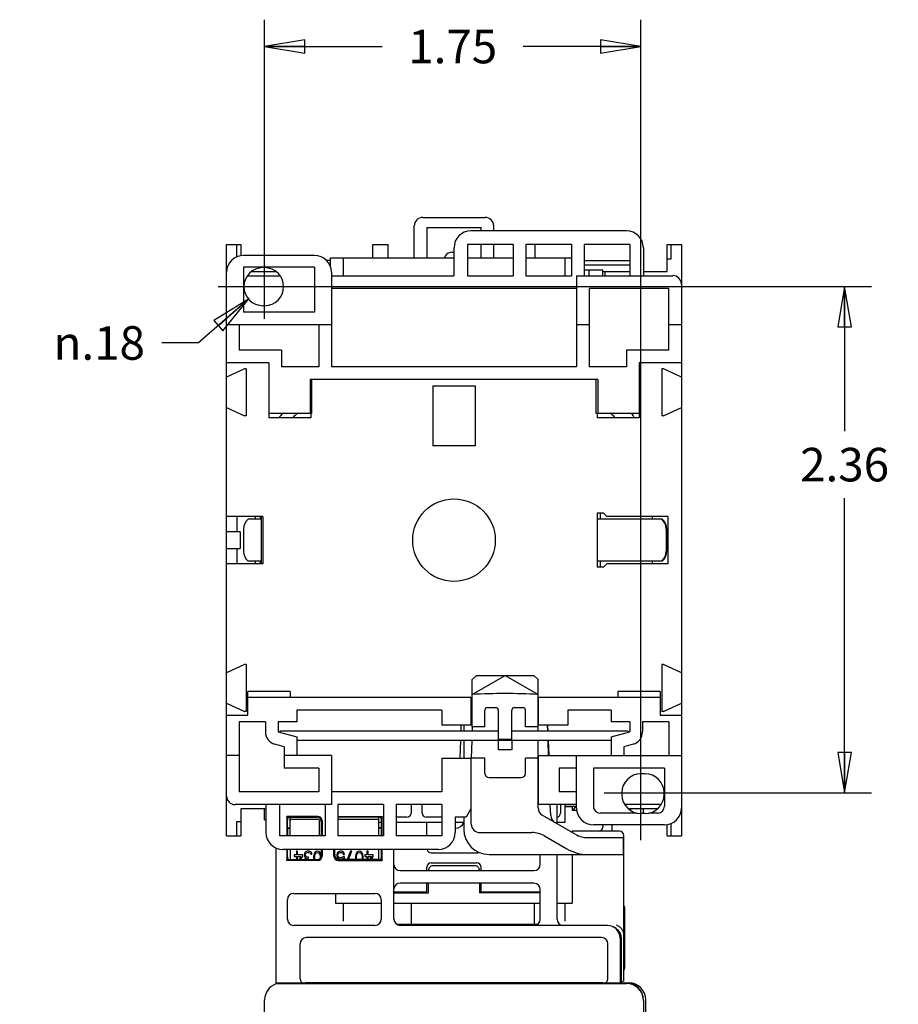
# Model space of a CAD drawing. Units: inches. Extents: x 1.2 to 21, y 1.4 to 16.
# Drawn here: x 16.9 to 21, y 9.4 to 14 of the extents above; entities that cross this region are included whole.
import ezdxf

# ---------------------------------------------------------------- set-up
doc = ezdxf.new("R2010")
doc.units = ezdxf.units.IN
doc.header["$LTSCALE"] = 1.21
doc.header["$MEASUREMENT"] = 0
doc.layers.get('0').update_dxf_attribs({"linetype": 'CONTINUOUS'})
doc.styles.get("Standard").update_dxf_attribs({"font": 'txt', "width": 0.8})
doc.styles.add('TEXTSTYLE_1', font='gdt', dxfattribs={"width": 0.8})
doc.dimstyles.new('DIMSTYLE_1', dxfattribs={"dimtxt": 0.15625, "dimasz": 0.1875, "dimexe": 0.18, "dimexo": 0.0625, "dimgap": 0.09, "dimtad": 0, "dimtih": 1, "dimtoh": 1, "dimzin": 4, "dimdsep": 46, "dimtxsty": 'Standard', "dimblk": 'CLOSED', "dimblk1": 'CLOSED', "dimblk2": 'CLOSED', "dimcen": 0.09, "dimadec": 0, "dimazin": 0, "dimtfac": 1, "dimtofl": 0, "dimtmove": 0, "dimatfit": 3, "dimldrblk": 'CLOSED', "dimfxl": 1, "dimtolj": 1, "dimtzin": 4, "dimarcsym": 0})
doc.dimstyles.new('DIMSTYLE_3', dxfattribs={"dimtxt": 0.15625, "dimasz": 0.1875, "dimexe": 0.18, "dimexo": 0.0625, "dimgap": 0.09, "dimtad": 0, "dimtih": 1, "dimtoh": 1, "dimdec": 0, "dimzin": 4, "dimdsep": 46, "dimtxsty": 'Standard', "dimblk": 'CLOSED', "dimblk1": 'CLOSED', "dimblk2": 'CLOSED', "dimcen": 0.09, "dimadec": 0, "dimazin": 0, "dimtfac": 1, "dimtdec": 0, "dimtofl": 0, "dimtmove": 0, "dimatfit": 3, "dimldrblk": 'CLOSED', "dimfxl": 1, "dimtolj": 1, "dimtzin": 4, "dimarcsym": 0})
doc.dimstyles.new('DIMSTYLE_4', dxfattribs={"dimtxt": 0.15625, "dimasz": 0.1875, "dimexe": 0.18, "dimexo": 0.0625, "dimgap": 0.09, "dimtad": 0, "dimtih": 1, "dimtoh": 1, "dimzin": 4, "dimdsep": 46, "dimtxsty": 'Standard', "dimblk": 'CLOSED', "dimblk1": 'CLOSED', "dimblk2": 'CLOSED', "dimcen": 0.09, "dimadec": 0, "dimazin": 0, "dimtfac": 1, "dimtofl": 0, "dimtmove": 0, "dimatfit": 3, "dimldrblk": 'CLOSED', "dimfxl": 1, "dimtolj": 1, "dimtzin": 4, "dimarcsym": 0})

# ---------------------------------------------------------------- blocks, each defined once
blk = doc.blocks.new('_CLOSED')
at = {"color": 0, "linetype": 'ByBlock'}
for p, q in [((0, 0), (-1, 0.167)), ((-1, 0.167), (-1, -0.167)), ((-1, -0.167), (0, 0)), ((-1, 0), (0, 0))]:
    blk.add_line(p, q, dxfattribs=at)
blk = doc.blocks.new('*D5')
at = {"color": 2, "linetype": 'Continuous', "transparency": 16777216}
for p, q in [((17.8208, 12.7365), (20.8634, 12.7365)), ((20.7384, 12.7365), (20.7384, 12.0635)), ((20.7384, 10.3782), (20.7384, 11.751)), ((19.6181, 10.3782), (20.8634, 10.3782))]:
    blk.add_line(p, q, dxfattribs=at)
at = {"color": 2, "linetype": 'Continuous', "transparency": 16777216, "xscale": 0.1875, "yscale": 0.1875, "zscale": 0.1875}
for p, rotation in [((20.7384, 12.7365), 90), ((20.7384, 10.3782), 270)]:
    blk.add_blockref('_CLOSED', p, dxfattribs=dict(at, rotation=rotation))
at = {"color": 2, "linetype": 'Continuous', "transparency": 16777216, "insert": (20.7384, 11.9854), "char_height": 0.15625, "width": 0.5, "attachment_point": 2, "line_spacing_factor": 0.9}
blk.add_mtext('2.36', dxfattribs=at)
blk = doc.blocks.new('*D6')
at = {"color": 2, "linetype": 'Continuous', "transparency": 16777216}
for p, q in [((18.0372, 12.586), (18.0372, 13.9803)), ((19.7892, 10.1578), (19.7892, 13.9803)), ((18.0372, 13.8553), (18.5851, 13.8553)), ((19.7892, 13.8553), (19.2414, 13.8553))]:
    blk.add_line(p, q, dxfattribs=at)
at = {"color": 2, "linetype": 'Continuous', "transparency": 16777216, "xscale": 0.1875, "yscale": 0.1875, "zscale": 0.1875, "rotation": 180}
blk.add_blockref('_CLOSED', (18.0372, 13.8553), dxfattribs=at)
at = {"color": 2, "linetype": 'Continuous', "transparency": 16777216, "xscale": 0.1875, "yscale": 0.1875, "zscale": 0.1875}
blk.add_blockref('_CLOSED', (19.7892, 13.8553), dxfattribs=at)
at = {"color": 2, "linetype": 'Continuous', "transparency": 16777216, "insert": (18.9132, 13.9334), "char_height": 0.15625, "width": 0.5, "attachment_point": 2, "line_spacing_factor": 0.9}
blk.add_mtext('1.75', dxfattribs=at)
blk = doc.blocks.new('*D7')
at = {"color": 2, "linetype": 'Continuous', "transparency": 16777216}
for p, q in [((17.9627, 12.6781), (17.7299, 12.4742)), ((17.7299, 12.4742), (17.558, 12.4742))]:
    blk.add_line(p, q, dxfattribs=at)
at = {"color": 2, "linetype": 'Continuous', "transparency": 16777216, "xscale": 0.1875, "yscale": 0.1875, "zscale": 0.1875, "rotation": 41.2040230395}
blk.add_blockref('_CLOSED', (17.9627, 12.6781), dxfattribs=at)
at = {"color": 2, "linetype": 'Continuous', "transparency": 16777216, "insert": (17.4799, 12.5523), "char_height": 0.15625, "width": 0.583333, "attachment_point": 3, "line_spacing_factor": 0.9, "style": 'TEXTSTYLE_1'}
blk.add_mtext('{\\Fgdt;n}\\Ftxt;.18', dxfattribs=at)

msp = doc.modelspace()

# ---------------------------------------------------------------- linework, layer by layer
at = {"color": 6, "linetype": 'Continuous'}
for p, q in [((18.7735, 13.0593), (19.0648, 13.0593)), ((18.7341, 12.8703), (18.7341, 13.0199)), ((18.7931, 13.012), (18.7931, 12.8703)), ((18.7931, 13.012), (19.0451, 13.012)), ((19.0451, 12.9963), (19.0451, 13.012)), ((19.1042, 12.9963), (19.1042, 13.0199)), ((19.0451, 12.8703), (19.0451, 12.9333)), ((19.1042, 12.8703), (19.1042, 12.9333)), ((18.3443, 12.8577), (18.3262, 12.8577)), ((18.3443, 12.8267), (18.3443, 12.8703)), ((18.3443, 12.8703), (18.4034, 12.8703)), ((19.4349, 12.8703), (19.4664, 12.8703)), ((19.5254, 12.8577), (19.738, 12.8577)), ((18.0372, 12.8073), (18.0372, 12.825)), ((18.3397, 12.838), (18.3443, 12.838)), ((19.5254, 12.838), (19.738, 12.838)), ((19.5254, 12.8152), (19.612, 12.8152)), ((19.5491, 12.7876), (19.5491, 12.8152)), ((19.612, 12.7876), (19.612, 12.8152)), ((18.0198, 11.6656), (18.0199, 11.6538)), ((18.0372, 10.253), (18.0372, 10.3034)), ((19.4349, 10.3152), (19.49, 10.3152)), ((19.4782, 10.2975), (19.4782, 10.3046)), ((19.742, 10.2962), (19.742, 10.3034)), ((19.801, 10.2817), (19.801, 10.3034)), ((18.0372, 10.253), (18.0431, 10.253)), ((18.7931, 10.1774), (18.7931, 10.2404)), ((18.8128, 10.0987), (19.0254, 10.0987)), ((18.8128, 10.0514), (19.0254, 10.0514)), ((18.7931, 10.016), (18.7931, 10.0317)), ((19.0451, 10.016), (19.0451, 10.0317)), ((18.7931, 9.9176), (18.7931, 9.9569)), ((19.0451, 9.9176), (19.0451, 9.9569)), ((18.6396, 9.9176), (18.7931, 9.9176)), ((19.0451, 9.9176), (19.3207, 9.9176))]:
    msp.add_line(p, q, dxfattribs=at)
at = {"color": 7, "linetype": 'Continuous'}
for p, q in [((19.7223, 12.9963), (18.9979, 12.9963)), ((17.8601, 10.1774), (17.8601, 12.9333)), ((17.8601, 12.9333), (17.927, 12.9333)), ((17.9073, 12.8748), (17.9073, 12.9333)), ((17.927, 12.9333), (17.927, 12.8806)), ((18.5412, 12.8703), (18.5412, 12.9333)), ((18.5412, 12.9333), (18.612, 12.9333)), ((18.612, 12.8703), (18.612, 12.9333)), ((18.9113, 12.8975), (18.9191, 12.8975)), ((18.9191, 12.9176), (18.9191, 12.7876)), ((18.9821, 12.9333), (18.9821, 12.7876)), ((19.1947, 12.9333), (18.9821, 12.9333)), ((19.1947, 12.9333), (19.1947, 12.7876)), ((19.2538, 12.9333), (19.2538, 12.7876)), ((19.4664, 12.9333), (19.2538, 12.9333)), ((19.2971, 12.8703), (19.2971, 12.9333)), ((19.4664, 12.9333), (19.4664, 12.7876)), ((19.5254, 12.9333), (19.5254, 12.7876)), ((19.738, 12.9333), (19.5254, 12.9333)), ((19.738, 12.9333), (19.738, 12.7876)), ((19.801, 12.9176), (19.801, 12.7876)), ((19.9113, 12.8073), (19.9113, 12.9333)), ((19.9113, 12.9333), (19.9782, 12.9333)), ((19.9309, 12.8664), (19.9309, 12.9333)), ((19.9782, 12.9333), (19.9782, 10.1774)), ((18.2695, 12.8821), (17.9388, 12.8821)), ((18.4034, 12.8703), (18.4034, 12.7876)), ((18.4034, 12.8703), (18.9191, 12.8703)), ((18.9821, 12.8703), (19.1947, 12.8703)), ((19.2538, 12.8703), (19.4349, 12.8703)), ((19.4349, 12.8703), (19.4349, 12.7876)), ((19.9113, 12.8664), (19.9309, 12.8664)), ((17.9388, 12.827), (17.9388, 12.6183)), ((18.2695, 12.827), (17.9388, 12.827)), ((17.9773, 12.8073), (18.0893, 12.8073)), ((18.0372, 12.825), (18.0294, 12.825)), ((18.2695, 12.827), (18.2695, 12.6183)), ((18.3483, 12.8034), (18.3483, 12.3624)), ((19.612, 12.8073), (19.738, 12.8073)), ((19.6239, 12.7876), (19.6239, 12.8073)), ((19.801, 12.8073), (19.9113, 12.8073)), ((17.958, 12.7876), (18.1086, 12.7876)), ((18.3483, 12.7876), (18.9191, 12.7876)), ((18.9821, 12.7876), (19.1947, 12.7876)), ((19.2538, 12.7876), (19.4664, 12.7876)), ((19.49, 12.7876), (19.49, 12.3624)), ((19.49, 12.7876), (19.9388, 12.7876)), ((19.49, 12.7286), (18.3483, 12.7286)), ((19.5491, 12.7286), (19.5491, 12.3624)), ((19.9191, 12.7286), (19.5491, 12.7286)), ((19.9191, 12.4412), (19.9191, 12.7286)), ((18.2695, 12.6183), (17.9388, 12.6183)), ((18.0372, 12.6479), (18.0294, 12.6479)), ((18.3483, 12.5593), (17.8601, 12.5593)), ((17.9191, 12.5593), (17.9191, 12.4412)), ((18.2892, 12.5593), (18.2892, 12.3624)), ((19.5491, 12.5593), (19.49, 12.5593)), ((19.9782, 12.5593), (19.9191, 12.5593)), ((18.116, 12.4412), (17.9191, 12.4412)), ((18.116, 12.4412), (18.116, 12.3624)), ((19.7223, 12.4412), (19.7223, 12.3624)), ((19.9191, 12.4412), (19.7223, 12.4412)), ((18.0569, 12.3821), (17.8601, 12.3821)), ((17.9428, 12.3538), (17.8601, 12.3152)), ((17.9506, 12.3538), (17.9428, 12.3538)), ((17.9506, 12.3538), (17.9506, 12.1349)), ((18.0569, 12.3821), (18.0569, 12.1247)), ((18.2892, 12.3624), (18.116, 12.3624)), ((19.49, 12.3624), (18.3483, 12.3624)), ((19.7223, 12.3624), (19.5491, 12.3624)), ((19.7813, 12.3821), (19.7813, 12.1247)), ((19.9782, 12.3821), (19.7813, 12.3821)), ((19.8876, 12.3538), (19.8876, 12.1349)), ((19.8955, 12.3538), (19.8876, 12.3538)), ((19.9782, 12.3152), (19.8955, 12.3538)), ((18.2498, 12.3034), (18.2498, 12.1459)), ((19.5884, 12.3034), (18.2498, 12.3034)), ((18.2564, 12.1459), (18.2564, 12.3034)), ((19.5818, 12.1459), (19.5818, 12.3034)), ((19.5884, 12.3034), (19.5884, 12.1459)), ((18.8207, 12.274), (18.8207, 11.9953)), ((18.8207, 12.274), (19.0176, 12.274)), ((19.0176, 12.274), (19.0176, 11.9953)), ((17.8601, 12.1735), (17.9428, 12.1349)), ((19.8955, 12.1349), (19.9782, 12.1735)), ((17.9506, 12.1349), (17.9428, 12.1349)), ((18.2564, 12.1459), (18.0569, 12.1459)), ((18.2525, 12.1247), (18.0569, 12.1247)), ((18.2525, 12.1459), (18.2525, 12.1247)), ((19.7813, 12.1459), (19.5818, 12.1459)), ((19.5858, 12.1459), (19.5858, 12.1247)), ((19.7813, 12.1247), (19.5858, 12.1247)), ((19.8955, 12.1349), (19.8876, 12.1349)), ((19.0176, 11.9953), (18.8207, 11.9953)), ((18.0282, 11.6656), (17.8601, 11.6656)), ((17.9073, 11.6656), (17.9073, 11.5947)), ((18.0226, 11.6538), (17.9605, 11.6538)), ((17.9939, 11.6656), (17.9939, 11.6538)), ((18.0158, 11.6656), (18.0158, 11.6538)), ((18.0226, 11.4451), (18.0226, 11.6656)), ((18.0282, 11.6656), (18.0282, 11.4451)), ((19.5862, 11.6813), (19.5862, 11.4294)), ((19.616, 11.6813), (19.5862, 11.6813)), ((19.5876, 11.4294), (19.5876, 11.6813)), ((19.8888, 11.6538), (19.5876, 11.6538)), ((19.5995, 11.6813), (19.5995, 11.6538)), ((19.6317, 11.6656), (19.616, 11.6813)), ((19.9152, 11.6656), (19.6317, 11.6656)), ((19.8443, 11.6538), (19.8443, 11.6656)), ((19.9152, 11.6656), (19.9152, 11.4451)), ((17.9392, 11.6065), (17.9392, 11.5042)), ((19.9078, 11.6065), (19.9078, 11.5042)), ((19.9101, 11.6065), (19.9101, 11.5042)), ((17.9231, 11.5947), (17.8601, 11.5947)), ((17.9231, 11.5947), (17.9231, 11.516)), ((17.8601, 11.516), (17.9231, 11.516)), ((17.9073, 11.516), (17.9073, 11.4451)), ((18.0282, 11.4451), (17.8601, 11.4451)), ((18.0226, 11.4569), (17.9605, 11.4569)), ((17.9939, 11.4569), (17.9939, 11.4451)), ((18.0158, 11.4569), (18.0158, 11.4451)), ((19.616, 11.4294), (19.5862, 11.4294)), ((19.8888, 11.4569), (19.5876, 11.4569)), ((19.5995, 11.4569), (19.5995, 11.4294)), ((19.616, 11.4294), (19.6317, 11.4451)), ((19.9152, 11.4451), (19.6317, 11.4451)), ((19.8443, 11.4451), (19.8443, 11.4569)), ((17.9428, 10.9758), (17.8601, 10.9372)), ((17.9506, 10.9758), (17.9428, 10.9758)), ((17.9506, 10.9758), (17.9506, 10.757)), ((19.8876, 10.9758), (19.8876, 10.757)), ((19.8955, 10.9758), (19.8876, 10.9758)), ((19.9782, 10.9372), (19.8955, 10.9758)), ((19.0038, 10.8368), (19.1573, 10.9254)), ((19.0235, 10.9254), (19.0038, 10.9057)), ((19.0235, 10.9254), (19.2912, 10.9254)), ((19.1573, 10.9254), (19.3109, 10.8368)), ((19.2912, 10.9254), (19.3109, 10.9057)), ((19.0038, 10.6853), (19.0038, 10.9057)), ((19.3109, 10.6656), (19.3109, 10.9057)), ((17.9585, 10.7404), (17.9585, 10.8508)), ((18.1554, 10.8508), (17.9585, 10.8508)), ((18.1554, 10.8508), (18.1554, 10.8231)), ((19.6829, 10.8508), (19.6829, 10.8231)), ((19.8798, 10.8508), (19.6829, 10.8508)), ((19.8798, 10.8508), (19.8798, 10.7404)), ((17.8601, 10.7955), (17.9428, 10.757)), ((17.9585, 10.8231), (18.9979, 10.8231)), ((18.9979, 10.8231), (18.9979, 10.6932)), ((18.9979, 10.8113), (19.0038, 10.8113)), ((19.3109, 10.8231), (19.8798, 10.8231)), ((19.3109, 10.8113), (19.3128, 10.8113)), ((19.3128, 10.6932), (19.3128, 10.8231)), ((19.8955, 10.757), (19.9782, 10.7955)), ((17.8601, 10.7404), (17.9585, 10.7404)), ((17.9506, 10.757), (17.9428, 10.757)), ((18.1868, 10.764), (18.1868, 10.7089)), ((18.862, 10.764), (18.1868, 10.764)), ((18.862, 10.764), (18.862, 10.6932)), ((19.0628, 10.6853), (19.0628, 10.764)), ((19.0746, 10.7758), (19.114, 10.7758)), ((19.1258, 10.6262), (19.1258, 10.764)), ((19.1888, 10.6262), (19.1888, 10.764)), ((19.2006, 10.7758), (19.24, 10.7758)), ((19.2518, 10.6853), (19.2518, 10.764)), ((19.4487, 10.764), (19.4487, 10.6932)), ((19.6514, 10.764), (19.4487, 10.764)), ((19.6514, 10.764), (19.6514, 10.7089)), ((19.8798, 10.7404), (19.9782, 10.7404)), ((19.8955, 10.757), (19.8876, 10.757)), ((17.9191, 10.7089), (17.9191, 10.3821)), ((18.0412, 10.7089), (17.9191, 10.7089)), ((18.0412, 10.7089), (18.0412, 10.6617)), ((18.1002, 10.7089), (18.1002, 10.6617)), ((18.1868, 10.7089), (18.1002, 10.7089)), ((18.9979, 10.6932), (18.862, 10.6932)), ((18.9511, 10.6932), (18.9503, 10.6656)), ((18.9644, 10.6932), (18.9644, 10.6656)), ((19.4487, 10.6932), (19.3128, 10.6932)), ((19.3557, 10.6656), (19.3548, 10.6932)), ((19.3577, 10.6656), (19.3567, 10.6932)), ((19.738, 10.7089), (19.6514, 10.7089)), ((19.738, 10.7089), (19.738, 10.6617)), ((19.7971, 10.7089), (19.7971, 10.6617)), ((19.9191, 10.7089), (19.7971, 10.7089)), ((19.9191, 10.7089), (19.9191, 10.5514)), ((18.1002, 10.6617), (18.1868, 10.6384)), ((18.1081, 10.6656), (18.1081, 10.6595)), ((19.1258, 10.6656), (18.1081, 10.6656)), ((19.0038, 10.6853), (19.0032, 10.6656)), ((19.0628, 10.6853), (19.0038, 10.6853)), ((19.7302, 10.6656), (19.1888, 10.6656)), ((19.3109, 10.6853), (19.2518, 10.6853)), ((19.6514, 10.6384), (19.738, 10.6617)), ((19.7302, 10.6656), (19.7302, 10.6595)), ((18.1278, 10.5931), (18.085, 10.6046)), ((18.1868, 10.6384), (18.1868, 10.5514)), ((19.6514, 10.6223), (18.1868, 10.6223)), ((18.9491, 10.6223), (18.9469, 10.5396)), ((18.9644, 10.6223), (18.9644, 10.5396)), ((19.0021, 10.6223), (18.9998, 10.5396)), ((19.1888, 10.6262), (19.1258, 10.6262)), ((19.1258, 10.579), (19.1258, 10.6223)), ((19.1888, 10.6223), (19.1888, 10.579)), ((19.3109, 10.3081), (19.3109, 10.6223)), ((19.3597, 10.5514), (19.3572, 10.6223)), ((19.3617, 10.5514), (19.3592, 10.6223)), ((19.6514, 10.6384), (19.6514, 10.5514)), ((19.7533, 10.6046), (19.7105, 10.5931)), ((17.9191, 10.5514), (17.8601, 10.5514)), ((18.1278, 10.5931), (18.1278, 10.4924)), ((18.3483, 10.5514), (18.1278, 10.5514)), ((18.3483, 10.5514), (18.3483, 10.3231)), ((19.1888, 10.579), (19.1258, 10.579)), ((19.3128, 10.3231), (19.3128, 10.5514)), ((19.3128, 10.5514), (19.9782, 10.5514)), ((19.49, 10.3073), (19.49, 10.5514)), ((19.7105, 10.5931), (19.7105, 10.5514)), ((18.862, 10.5396), (18.862, 10.3821)), ((18.862, 10.5396), (18.9979, 10.5396)), ((18.9979, 10.5396), (18.9979, 10.3034)), ((18.9998, 10.2325), (18.9998, 10.5396)), ((19.0628, 10.5396), (18.9998, 10.5396)), ((19.0628, 10.4687), (19.0628, 10.5396)), ((19.2518, 10.4687), (19.2518, 10.5396)), ((19.3109, 10.5396), (19.2518, 10.5396)), ((18.2892, 10.4924), (18.1278, 10.4924)), ((18.2892, 10.4924), (18.2892, 10.3821)), ((19.4093, 10.4924), (19.4093, 10.3821)), ((19.49, 10.4924), (19.4093, 10.4924)), ((19.5687, 10.4924), (19.5687, 10.3152)), ((19.8994, 10.4924), (19.5687, 10.4924)), ((19.8089, 10.4668), (19.7892, 10.4668)), ((19.8994, 10.4924), (19.8994, 10.3152)), ((19.0825, 10.4491), (19.2321, 10.4491)), ((18.2892, 10.3821), (17.9191, 10.3821)), ((18.862, 10.3821), (18.3483, 10.3821)), ((19.49, 10.3821), (19.4093, 10.3821)), ((19.7006, 10.3782), (19.7006, 10.3703)), ((19.8975, 10.3703), (19.8975, 10.3782)), ((18.3483, 10.3231), (17.8994, 10.3231)), ((18.0431, 10.3231), (18.0431, 10.1932)), ((18.1061, 10.3231), (18.1061, 10.1774)), ((18.3187, 10.3231), (18.3187, 10.1774)), ((18.3778, 10.3231), (18.3778, 10.1774)), ((18.5904, 10.3231), (18.3778, 10.3231)), ((18.5904, 10.3231), (18.5904, 10.1774)), ((18.6494, 10.3231), (18.6494, 10.1774)), ((18.862, 10.3231), (18.6494, 10.3231)), ((18.7191, 10.3231), (18.7191, 10.2837)), ((18.7711, 10.2837), (18.7711, 10.3231)), ((18.862, 10.3231), (18.862, 10.1774)), ((19.49, 10.3231), (19.3128, 10.3231)), ((19.3694, 10.2729), (19.3677, 10.3231)), ((19.3994, 10.2342), (19.3994, 10.3231)), ((19.4152, 10.3231), (19.4152, 10.2837)), ((19.4349, 10.3231), (19.4349, 10.2404)), ((19.8835, 10.3231), (19.7145, 10.3231)), ((17.927, 10.3034), (17.927, 10.1774)), ((18.0431, 10.3034), (17.927, 10.3034)), ((18.9979, 10.3034), (18.9751, 10.264)), ((19.4703, 10.3132), (19.4349, 10.3132)), ((19.4703, 10.3132), (19.4703, 10.2975)), ((19.4703, 10.2975), (19.4913, 10.2975)), ((19.4843, 10.3152), (19.4741, 10.2975)), ((19.7707, 10.2837), (19.6002, 10.2837)), ((19.8662, 10.3034), (19.7319, 10.3034)), ((19.8089, 10.2817), (19.7892, 10.2818)), ((19.868, 10.2837), (19.8275, 10.2837)), ((17.9073, 10.1774), (17.9073, 10.2443)), ((17.9073, 10.2443), (17.927, 10.2443)), ((18.1399, 10.2681), (18.1399, 10.1774)), ((18.1435, 10.2465), (18.1399, 10.2681)), ((18.2855, 10.2681), (18.1399, 10.2681)), ((18.1435, 10.2465), (18.1464, 10.2635)), ((18.1435, 10.2148), (18.1435, 10.2465)), ((18.1554, 10.1774), (18.1554, 10.264)), ((18.1562, 10.264), (18.2814, 10.264)), ((18.1632, 10.2559), (18.2853, 10.2559)), ((18.2931, 10.1774), (18.2931, 10.2481)), ((18.301, 10.2444), (18.301, 10.1774)), ((18.3051, 10.2485), (18.3051, 10.1774)), ((18.3795, 10.2681), (18.5842, 10.2681)), ((18.3798, 10.2559), (18.5609, 10.2559)), ((18.5679, 10.264), (18.3837, 10.264)), ((18.5687, 10.1774), (18.5687, 10.264)), ((18.5805, 10.2404), (18.5687, 10.2404)), ((18.5777, 10.2635), (18.5805, 10.2465)), ((18.5842, 10.2681), (18.5805, 10.2465)), ((18.5805, 10.2465), (18.5805, 10.2148)), ((18.5842, 10.1774), (18.5842, 10.2681)), ((18.6994, 10.264), (18.6494, 10.264)), ((18.862, 10.2404), (18.6494, 10.2404)), ((18.862, 10.264), (18.7908, 10.264)), ((18.925, 10.264), (18.925, 10.1932)), ((18.9751, 10.264), (18.925, 10.264)), ((18.9643, 10.2404), (18.925, 10.2404)), ((18.9644, 10.2641), (18.9644, 10.2089)), ((19.4841, 10.1854), (19.3305, 10.274)), ((19.4349, 10.2404), (19.3994, 10.2404)), ((19.9309, 10.1774), (19.9309, 10.2359)), ((18.1433, 10.2134), (18.1435, 10.2148)), ((18.1433, 10.2134), (18.1554, 10.2134)), ((18.1435, 10.2148), (18.1554, 10.2148)), ((18.5805, 10.2148), (18.5687, 10.2148)), ((18.5808, 10.2134), (18.5687, 10.2134)), ((18.5805, 10.2148), (18.5808, 10.2134)), ((18.927, 10.2132), (18.925, 10.2132)), ((19.0392, 10.1932), (19.2815, 10.1932)), ((19.4703, 10.1991), (19.4703, 10.1933)), ((19.6904, 10.1991), (19.4703, 10.1991)), ((19.8994, 10.2286), (19.5687, 10.2286)), ((19.612, 10.2286), (19.612, 10.2187)), ((19.6542, 10.2286), (19.6542, 10.1991)), ((19.9113, 10.1774), (19.9113, 10.2301)), ((17.8601, 10.1774), (17.927, 10.1774)), ((18.3187, 10.1774), (18.1061, 10.1774)), ((18.5904, 10.1774), (18.3778, 10.1774)), ((18.862, 10.1774), (18.6494, 10.1774)), ((19.3405, 10.1773), (19.4447, 10.1172)), ((19.5431, 10.1695), (19.7085, 10.1695)), ((19.7085, 10.0908), (19.7085, 10.1695)), ((19.7101, 9.5005), (19.7101, 10.1794)), ((19.9113, 10.1774), (19.9782, 10.1774)), ((18.0904, 9.4912), (18.0904, 10.1217)), ((18.8463, 10.1144), (18.1219, 10.1144)), ((18.1399, 10.1144), (18.1399, 10.063)), ((18.1435, 10.0847), (18.1435, 10.1144)), ((18.1554, 10.1144), (18.1554, 10.0672)), ((18.1849, 10.1063), (18.1849, 10.0887)), ((18.1908, 10.1063), (18.1849, 10.1063)), ((18.1908, 10.0887), (18.1908, 10.1063)), ((18.2233, 10.0963), (18.2223, 10.0925)), ((18.2252, 10.1001), (18.2233, 10.0963)), ((18.2282, 10.1026), (18.2252, 10.1001)), ((18.2272, 10.0925), (18.2282, 10.095)), ((18.2321, 10.1051), (18.2282, 10.1026)), ((18.2282, 10.095), (18.2302, 10.0975)), ((18.2302, 10.0975), (18.2321, 10.0988)), ((18.2361, 10.1063), (18.2321, 10.1051)), ((18.2321, 10.0988), (18.237, 10.1001)), ((18.2439, 10.1063), (18.2361, 10.1063)), ((18.237, 10.1001), (18.243, 10.1001)), ((18.243, 10.1001), (18.2479, 10.0988)), ((18.2479, 10.1051), (18.2439, 10.1063)), ((18.2518, 10.1026), (18.2479, 10.1051)), ((18.2479, 10.0988), (18.2498, 10.0975)), ((18.2498, 10.0975), (18.2518, 10.095)), ((18.2548, 10.1001), (18.2518, 10.1026)), ((18.2518, 10.095), (18.2528, 10.0925)), ((18.2567, 10.0963), (18.2548, 10.1001)), ((18.2577, 10.0925), (18.2567, 10.0963)), ((18.2695, 10.0975), (18.2676, 10.0925)), ((18.2725, 10.1013), (18.2695, 10.0975)), ((18.2715, 10.0887), (18.2754, 10.0963)), ((18.2774, 10.1051), (18.2725, 10.1013)), ((18.2754, 10.0963), (18.2784, 10.0988)), ((18.2833, 10.1063), (18.2774, 10.1051)), ((18.2784, 10.0988), (18.2833, 10.1001)), ((18.2892, 10.1051), (18.2833, 10.1063)), ((18.2833, 10.1001), (18.2882, 10.0988)), ((18.2882, 10.0988), (18.2912, 10.0963)), ((18.2941, 10.1013), (18.2892, 10.1051)), ((18.2912, 10.0963), (18.2951, 10.0887)), ((18.2971, 10.0975), (18.2941, 10.1013)), ((18.2991, 10.0925), (18.2971, 10.0975)), ((18.301, 10.1144), (18.301, 10.0868)), ((18.3051, 10.1144), (18.3051, 10.0827)), ((18.3599, 10.0827), (18.3599, 10.1144)), ((18.364, 10.0868), (18.364, 10.1144)), ((18.366, 10.0913), (18.364, 10.0963)), ((18.3758, 10.0963), (18.3739, 10.09)), ((18.3788, 10.1013), (18.3758, 10.0963)), ((18.3837, 10.1051), (18.3788, 10.1013)), ((18.3798, 10.0925), (18.3817, 10.0963)), ((18.3817, 10.0963), (18.3847, 10.0988)), ((18.3886, 10.1063), (18.3837, 10.1051)), ((18.3847, 10.0988), (18.3886, 10.1001)), ((18.3945, 10.1063), (18.3886, 10.1063)), ((18.3886, 10.1001), (18.3945, 10.1001)), ((18.3994, 10.1051), (18.3945, 10.1063)), ((18.3945, 10.1001), (18.3985, 10.0988)), ((18.3985, 10.0988), (18.4014, 10.0963)), ((18.4044, 10.1013), (18.3994, 10.1051)), ((18.4014, 10.0963), (18.4034, 10.0913)), ((18.4073, 10.0963), (18.4044, 10.1013)), ((18.4093, 10.0913), (18.4073, 10.0963)), ((18.4368, 10.1063), (18.4222, 10.0672)), ((18.4281, 10.0672), (18.4428, 10.1063)), ((18.4428, 10.1063), (18.4368, 10.1063)), ((18.4644, 10.0975), (18.4624, 10.0925)), ((18.4674, 10.1013), (18.4644, 10.0975)), ((18.4664, 10.0887), (18.4703, 10.0963)), ((18.4723, 10.1051), (18.4674, 10.1013)), ((18.4703, 10.0963), (18.4733, 10.0988)), ((18.4782, 10.1063), (18.4723, 10.1051)), ((18.4733, 10.0988), (18.4782, 10.1001)), ((18.4841, 10.1051), (18.4782, 10.1063)), ((18.4782, 10.1001), (18.4831, 10.0988)), ((18.4831, 10.0988), (18.4861, 10.0963)), ((18.489, 10.1013), (18.4841, 10.1051)), ((18.4861, 10.0963), (18.49, 10.0887)), ((18.492, 10.0975), (18.489, 10.1013)), ((18.4939, 10.0925), (18.492, 10.0975)), ((18.5136, 10.1063), (18.5136, 10.0887)), ((18.5195, 10.1063), (18.5136, 10.1063)), ((18.5195, 10.0887), (18.5195, 10.1063)), ((18.5687, 10.0672), (18.5687, 10.1144)), ((18.5805, 10.1144), (18.5805, 10.0847)), ((18.5842, 10.063), (18.5842, 10.1144)), ((18.6396, 9.7896), (18.6396, 10.1144)), ((18.1399, 10.063), (18.1435, 10.0847)), ((18.2855, 10.063), (18.1399, 10.063)), ((18.1464, 10.0677), (18.1435, 10.0847)), ((18.1562, 10.0672), (18.2814, 10.0672)), ((18.175, 10.0887), (18.175, 10.0812)), ((18.1849, 10.0887), (18.175, 10.0887)), ((18.175, 10.0812), (18.1849, 10.0812)), ((18.1849, 10.0812), (18.1849, 10.0672)), ((18.2144, 10.0887), (18.1908, 10.0887)), ((18.1908, 10.0672), (18.1908, 10.0812)), ((18.1908, 10.0812), (18.2075, 10.0812)), ((18.2075, 10.0812), (18.1977, 10.0672)), ((18.2046, 10.0672), (18.2144, 10.0812)), ((18.2144, 10.0812), (18.2144, 10.0887)), ((18.2223, 10.0925), (18.2223, 10.0875)), ((18.2223, 10.0875), (18.2233, 10.0825)), ((18.2233, 10.0825), (18.2252, 10.0787)), ((18.2243, 10.0686), (18.224, 10.0672)), ((18.2262, 10.0724), (18.2243, 10.0686)), ((18.2252, 10.0787), (18.2302, 10.0762)), ((18.2302, 10.0762), (18.2262, 10.0724)), ((18.2272, 10.0875), (18.2272, 10.0925)), ((18.2292, 10.0825), (18.2272, 10.0875)), ((18.2321, 10.08), (18.2292, 10.0825)), ((18.2296, 10.0672), (18.2302, 10.0686)), ((18.2302, 10.0686), (18.2321, 10.0712)), ((18.238, 10.0787), (18.2321, 10.08)), ((18.2321, 10.0712), (18.238, 10.0737)), ((18.242, 10.0787), (18.238, 10.0787)), ((18.238, 10.0737), (18.242, 10.0737)), ((18.242, 10.0737), (18.242, 10.0787)), ((18.2528, 10.0925), (18.2577, 10.0925)), ((18.2666, 10.0887), (18.2656, 10.0825)), ((18.2656, 10.0825), (18.2656, 10.0712)), ((18.2656, 10.0712), (18.2662, 10.0672)), ((18.2676, 10.0925), (18.2666, 10.0887)), ((18.2705, 10.0812), (18.2715, 10.0887)), ((18.2705, 10.0724), (18.2705, 10.0812)), ((18.2712, 10.0672), (18.2705, 10.0724)), ((18.2951, 10.0887), (18.2961, 10.0812)), ((18.2961, 10.0812), (18.2961, 10.0742)), ((18.3, 10.0887), (18.2991, 10.0925)), ((18.3006, 10.0849), (18.3, 10.0887)), ((18.364, 10.0913), (18.366, 10.0913)), ((18.366, 10.08), (18.3654, 10.08)), ((18.366, 10.0786), (18.366, 10.08)), ((18.3739, 10.09), (18.3739, 10.085)), ((18.3739, 10.085), (18.3758, 10.0787)), ((18.3758, 10.0787), (18.3788, 10.0737)), ((18.3788, 10.0887), (18.3798, 10.0925)), ((18.3788, 10.0862), (18.3788, 10.0887)), ((18.3798, 10.0825), (18.3788, 10.0862)), ((18.3788, 10.0737), (18.3837, 10.0699)), ((18.3795, 10.063), (18.5842, 10.063)), ((18.3817, 10.0787), (18.3798, 10.0825)), ((18.3847, 10.0762), (18.3817, 10.0787)), ((18.3837, 10.0699), (18.3886, 10.0686)), ((18.5679, 10.0672), (18.3837, 10.0672)), ((18.3886, 10.0749), (18.3847, 10.0762)), ((18.3945, 10.0749), (18.3886, 10.0749)), ((18.3886, 10.0686), (18.3945, 10.0686)), ((18.3985, 10.0762), (18.3945, 10.0749)), ((18.3945, 10.0686), (18.3994, 10.0699)), ((18.4024, 10.08), (18.3985, 10.0762)), ((18.3994, 10.0699), (18.4044, 10.0737)), ((18.4093, 10.08), (18.4024, 10.08)), ((18.4034, 10.0913), (18.4093, 10.0913)), ((18.4044, 10.0737), (18.4044, 10.0672)), ((18.4093, 10.0672), (18.4093, 10.08)), ((18.4615, 10.0887), (18.4605, 10.0825)), ((18.4605, 10.0825), (18.4605, 10.0712)), ((18.4605, 10.0712), (18.4611, 10.0672)), ((18.4624, 10.0925), (18.4615, 10.0887)), ((18.4654, 10.0812), (18.4664, 10.0887)), ((18.4654, 10.0724), (18.4654, 10.0812)), ((18.4661, 10.0672), (18.4654, 10.0724)), ((18.49, 10.0887), (18.491, 10.0812)), ((18.491, 10.0724), (18.4903, 10.0672)), ((18.491, 10.0812), (18.491, 10.0724)), ((18.4949, 10.0887), (18.4939, 10.0925)), ((18.4959, 10.0825), (18.4949, 10.0887)), ((18.4953, 10.0672), (18.4959, 10.0712)), ((18.4959, 10.0712), (18.4959, 10.0825)), ((18.5038, 10.0887), (18.5038, 10.0812)), ((18.5136, 10.0887), (18.5038, 10.0887)), ((18.5038, 10.0812), (18.5136, 10.0812)), ((18.5136, 10.0812), (18.5136, 10.0672)), ((18.5431, 10.0887), (18.5195, 10.0887)), ((18.5195, 10.0672), (18.5195, 10.0812)), ((18.5195, 10.0812), (18.5363, 10.0812)), ((18.5363, 10.0812), (18.5264, 10.0672)), ((18.5334, 10.0672), (18.5431, 10.0812)), ((18.5431, 10.0812), (18.5431, 10.0887)), ((18.5805, 10.0847), (18.5777, 10.0677)), ((18.5805, 10.0847), (18.5842, 10.063)), ((19.0825, 10.0908), (19.7085, 10.0908)), ((19.3207, 10.0455), (19.3207, 10.0908)), ((19.3994, 9.7891), (19.3994, 10.0908)), ((19.4703, 10.0908), (19.4703, 9.8644)), ((18.6687, 10.016), (19.2912, 10.016)), ((18.801, 10.016), (18.801, 10.018)), ((19.0176, 10.0376), (18.8207, 10.0376)), ((19.0372, 10.018), (19.0372, 10.016)), ((19.2912, 9.9569), (18.6687, 9.9569)), ((18.801, 9.9117), (18.801, 9.9569)), ((19.0372, 9.9569), (19.0372, 9.9117)), ((18.1731, 9.9097), (18.551, 9.9097)), ((18.368, 9.9097), (18.368, 9.8644)), ((18.6396, 9.9117), (18.801, 9.9117)), ((18.6522, 9.9117), (18.6522, 9.9176)), ((18.6924, 9.9117), (18.6924, 9.9176)), ((18.7341, 9.9176), (18.7341, 9.9117)), ((19.3207, 9.9117), (19.0372, 9.9117)), ((19.1042, 9.9117), (19.1042, 9.9176)), ((19.2321, 9.9176), (19.2321, 9.9117)), ((19.2754, 9.9176), (19.2754, 9.9117)), ((19.3207, 9.7891), (19.3207, 9.9274)), ((18.1435, 9.7896), (18.1435, 9.8802)), ((18.368, 9.8644), (18.5805, 9.8644)), ((18.4023, 9.8644), (18.4023, 9.7794)), ((18.5805, 9.8802), (18.5805, 9.7896)), ((18.6396, 9.8644), (19.3207, 9.8644)), ((18.7212, 9.7722), (18.722, 9.8644)), ((19.2918, 9.8644), (19.2926, 9.7722)), ((19.3994, 9.8644), (19.4703, 9.8644)), ((19.4349, 9.8644), (19.4349, 9.7794)), ((19.7137, 9.8442), (19.7136, 9.5607)), ((18.551, 9.7601), (18.1731, 9.7601)), ((19.3069, 9.7644), (18.6543, 9.7644)), ((19.6337, 9.7601), (18.6691, 9.7601)), ((18.7811, 9.7644), (18.7811, 9.7601)), ((19.056, 9.7601), (19.056, 9.7644)), ((19.6065, 9.7034), (18.2317, 9.7034)), ((19.6928, 9.701), (19.6928, 9.4912)), ((19.699, 9.4982), (19.699, 9.6981)), ((19.7101, 9.7142), (19.7101, 9.716)), ((18.2022, 9.5109), (18.2022, 9.6739)), ((19.6361, 9.5109), (19.6361, 9.6739)), ((19.699, 9.4982), (19.6928, 9.4951)), ((19.7101, 9.5005), (19.699, 9.4982)), ((18.0892, 9.49), (18.0904, 9.4912)), ((18.0892, 9.4877), (18.0892, 9.49)), ((18.0892, 9.49), (19.7223, 9.49)), ((18.2219, 9.4912), (18.0904, 9.4912)), ((19.6144, 9.4922), (18.2239, 9.4922)), ((19.6928, 9.4912), (19.6164, 9.4912)), ((19.6928, 9.4924), (19.7223, 9.4924)), ((19.6928, 9.4912), (19.694, 9.49)), ((19.6987, 9.49), (19.6987, 9.4924)), ((19.7045, 9.4924), (19.7045, 9.49)), ((18.0372, 5.8368), (18.0372, 9.4136)), ((19.801, 9.4112), (19.801, 5.8368)), ((19.8128, 6.4687), (19.8128, 9.4136))]:
    msp.add_line(p, q, dxfattribs=at)
msp.add_circle((18.9191, 11.5554), 0.1922, dxfattribs=at)
at = {"color": 6, "linetype": 'Continuous'}
for centre, radius, start, end in [((18.7735, 13.0199), 0.0394, 90, 180), ((19.0648, 13.0199), 0.0394, 0, 90), ((18.3561, 11.9372), 0.315, 138.3116, 143.3094), ((18.4743, 11.8191), 0.4331, 130.7118, 134.9972), ((19.364, 11.8191), 0.4331, 44.9972, 49.2884), ((19.7026, 12.1065), 0.0591, 18, 42.418), ((18.8128, 10.1183), 0.0197, 191.862, 270), ((19.0254, 10.1183), 0.0197, 270, 300.5732), ((18.8128, 10.0317), 0.0197, 90, 180), ((19.0254, 10.0317), 0.0197, 0, 90)]:
    msp.add_arc(centre, radius, start, end, dxfattribs=at)
at = {"color": 7, "linetype": 'Continuous'}
for centre, radius, start, end in [((18.9979, 12.9176), 0.0787, 90, 180), ((19.7223, 12.9176), 0.0787, 0, 90), ((18.9113, 12.8581), 0.0394, 90, 147.8206), ((17.9388, 12.8034), 0.0787, 90, 180), ((18.2695, 12.8034), 0.0787, 0, 90), ((18.9113, 12.8581), 0.0394, 147.8533, 160.7402), ((18.0294, 12.7365), 0.0886, 90, 270), ((18.0372, 12.7365), 0.0886, 270, 90), ((19.9388, 12.7483), 0.0394, 0, 90), ((18.0023, 11.6066), 0.0631, 131.5504, 180.0194), ((19.8447, 11.6065), 0.063, 359.994, 48.5347), ((19.847, 11.6065), 0.063, 359.994, 48.5347), ((18.0023, 11.5042), 0.0631, 179.9806, 228.4496), ((19.8447, 11.5042), 0.063, 311.4653, 0.006), ((19.847, 11.5042), 0.063, 311.4653, 0.006), ((19.0746, 10.764), 0.0118, 90, 180), ((19.114, 10.764), 0.0118, 0, 90), ((19.2006, 10.764), 0.0118, 90, 180), ((19.24, 10.764), 0.0118, 0, 90), ((18.1002, 10.6617), 0.0591, 180, 255), ((19.738, 10.6617), 0.0591, 285, 360), ((19.0825, 10.4687), 0.0197, 180, 270), ((19.2321, 10.4687), 0.0197, 270, 360), ((19.7892, 10.3782), 0.0886, 90, 180), ((19.8089, 10.3782), 0.0886, 0, 90), ((19.7892, 10.3703), 0.0886, 180, 270), ((19.8089, 10.3703), 0.0886, 270, 360), ((17.8994, 10.3624), 0.0394, 180, 270), ((18.6994, 10.2837), 0.0197, 270, 360), ((18.7908, 10.2837), 0.0197, 180, 270), ((19.3502, 10.3081), 0.0394, 180, 240), ((19.3955, 10.2837), 0.0197, 281.8553, 360), ((19.5687, 10.3073), 0.0787, 180, 270), ((19.6002, 10.3152), 0.0315, 180, 270), ((19.868, 10.3152), 0.0315, 270, 360), ((19.8994, 10.3073), 0.0787, 270, 360), ((18.1632, 10.2481), 0.00787, 90, 180), ((18.1639, 10.2502), 0.00858, 187.5622, 194.5624), ((18.2853, 10.2481), 0.00787, 0, 90), ((18.2846, 10.2502), 0.00858, 345.4376, 352.4378), ((18.3798, 10.2481), 0.00787, 90, 104.6299), ((18.5609, 10.2481), 0.00787, 0, 90), ((18.5602, 10.2502), 0.00858, 345.4376, 352.4378), ((18.927, 10.2526), 0.0394, 270, 340.7355), ((19.0392, 10.2325), 0.0394, 180, 270), ((19.4088, 10.2743), 0.0394, 182, 240), ((18.1219, 10.1932), 0.0787, 180, 270), ((18.8463, 10.1932), 0.0787, 270, 360), ((19.0825, 10.2089), 0.1181, 180, 270), ((19.2815, 10.075), 0.1181, 60, 90), ((19.5431, 10.2876), 0.1181, 240, 270), ((19.5924, 10.2187), 0.0197, 270, 360), ((19.6904, 10.1794), 0.0197, 0, 90), ((19.5431, 10.2876), 0.1969, 240, 270), ((18.8207, 10.018), 0.0197, 89.9999, 180.0001), ((19.0176, 10.018), 0.0197, 359.9999, 90.0001), ((19.7019, 9.8442), 0.0118, 359.9936, 44.9128), ((18.7134, 9.7723), 0.00787, 270, 359.4977), ((19.3005, 9.7723), 0.00787, 180.5, 270), ((19.7018, 9.5607), 0.0118, 315.3065, 359.9936), ((19.7223, 9.4136), 0.0787, 0, 90), ((19.7341, 9.4136), 0.0787, 0, 90)]:
    msp.add_arc(centre, radius, start, end, dxfattribs=at)
for centre, major_axis, ratio, start_param, end_param in [((19.1573, 7.8446), (0.1597, -2.9918), 1, 3.037, 3.139542), ((18.1562, 10.2635), (0.00984, 0), 0.052408, 1.570796, 3.132866), ((18.2813, 10.2443), (-0.014, -0.014), 0.997265, 2.357564, 3.925621), ((18.2854, 10.2484), (0.014, 0.014), 0.997265, -0.784029, 0.784029), ((18.3837, 10.2443), (0.014, -0.014), 0.997265, 2.357564, 2.66468), ((18.3796, 10.2484), (0.014, -0.014), 0.997265, 2.357564, 2.447805), ((18.5679, 10.2635), (0.00984, 0), 0.052408, 0.008727, 1.570796), ((18.1435, 10.1656), (0, 0.0551), 0.008727, 0.522216, 1.3531), ((18.5805, 10.1656), (0, 0.0551), 0.008727, -1.3531, -0.522216), ((18.1562, 10.0677), (0.00984, 0), 0.052408, -3.132866, -1.570796), ((18.2813, 10.0869), (-0.014, 0.014), 0.997265, 2.357564, 3.925621), ((18.2854, 10.0828), (0.014, -0.014), 0.997265, -0.784029, 0.784029), ((18.3796, 10.0828), (0.014, 0.014), 0.997265, -3.925621, -2.357564), ((18.3837, 10.0869), (0.014, 0.014), 0.997265, 2.357564, 3.925621), ((18.5679, 10.0677), (0.00984, 0), 0.052408, -1.570796, -0.008727), ((18.6687, 10.0455), (0.0209, 0.0209), 0.999924, 2.456654, 3.926953), ((19.2912, 10.0455), (0.0209, -0.0209), 0.999924, -0.78536, 0.78536), ((18.6687, 9.9274), (0.0209, -0.0209), 0.999924, 2.356233, 3.826531), ((19.2912, 9.9274), (0.0209, 0.0209), 0.999924, -0.78536, 0.78536), ((18.1731, 9.8802), (0.0209, -0.0209), 0.999924, 2.356233, 3.926953), ((18.551, 9.8802), (0.0209, 0.0209), 0.999924, -0.78536, 0.78536), ((18.1731, 9.7896), (0.0209, 0.0209), 0.999924, 2.356233, 3.926953), ((18.551, 9.7896), (0.0209, -0.0209), 0.999924, -0.78536, 0.78536), ((18.6691, 9.7896), (0.0209, 0.0209), 0.999924, 2.356233, 3.926953), ((19.2912, 9.7891), (-0.0209, 0.0209), 0.999924, -3.826531, -2.356233), ((19.429, 9.7891), (0.0209, 0.0209), 0.999924, 2.356233, 3.826531), ((19.6337, 9.701), (-0.0418, -0.0418), 0.999924, 2.356233, 3.926953), ((18.2317, 9.6739), (0.0209, -0.0209), 0.999695, 2.356347, 3.926839), ((19.6065, 9.6739), (0.0209, 0.0209), 0.999695, -0.785246, 0.785246), ((18.2219, 9.5109), (0.0176, 0.0088), 0.99981, 2.678052, 4.248696), ((19.6164, 9.5109), (0.0176, -0.0088), 0.99981, -1.107103, 0.463541), ((18.116, 9.4136), (0.0557, -0.0557), 0.999924, 2.703389, 3.926953), ((19.7223, 9.4112), (0.0557, 0.0557), 0.999924, -0.78536, 0.78536)]:
    msp.add_ellipse(centre, major_axis=major_axis, ratio=ratio, start_param=start_param, end_param=end_param, dxfattribs=at)
for points, knots in [([(19.699, 9.6981), (19.699, 9.7043), (19.697, 9.7169), (19.6883, 9.7337), (19.6748, 9.747), (19.6634, 9.7527), (19.6575, 9.7545)], [0, 0, 0, 0, 0.25004, 0.500064, 0.750053, 1, 1, 1, 1]), ([(19.6762, 9.7624), (19.6811, 9.7603), (19.6901, 9.755), (19.7009, 9.7439), (19.7081, 9.7306), (19.7099, 9.7208), (19.7101, 9.716)], [0, 0, 0, 0, 0.260995, 0.514549, 0.760108, 1, 1, 1, 1])]:
    msp.add_open_spline(points, degree=3, knots=knots, dxfattribs=at)

# ---------------------------------------------------------------- dimensions: what is measured, and where the dimension line sits
at = {"color": 2, "linetype": 'Continuous'}
dim = msp.add_linear_dim(base=(19.7892, 13.8553), p1=(18.0372, 12.586), p2=(19.7892, 10.1578), dimstyle='DIMSTYLE_1', dxfattribs=at)
dim.commit()
dim.dimension.update_dxf_attribs({"geometry": '*D6', "text_midpoint": (18.6632, 13.8553), "dimtype": 160})
dim = msp.add_diameter_dim_2p(p1=(17.9627, 12.6781), p2=(18.096, 12.7948), dimstyle='DIMSTYLE_4', dxfattribs=at)
dim.commit()
dim.dimension.update_dxf_attribs({"geometry": '*D7', "text_midpoint": (16.8965, 12.4742), "dimtype": 163})
dim = msp.add_linear_dim(base=(20.7384, 10.3782), p1=(17.8208, 12.7365), p2=(19.6181, 10.3782), angle=270, dimstyle='DIMSTYLE_3', dxfattribs=at)
dim.commit()
dim.dimension.update_dxf_attribs({"geometry": '*D5', "text_midpoint": (20.4884, 11.9072), "dimtype": 160})

doc.saveas('drawing.dxf')
